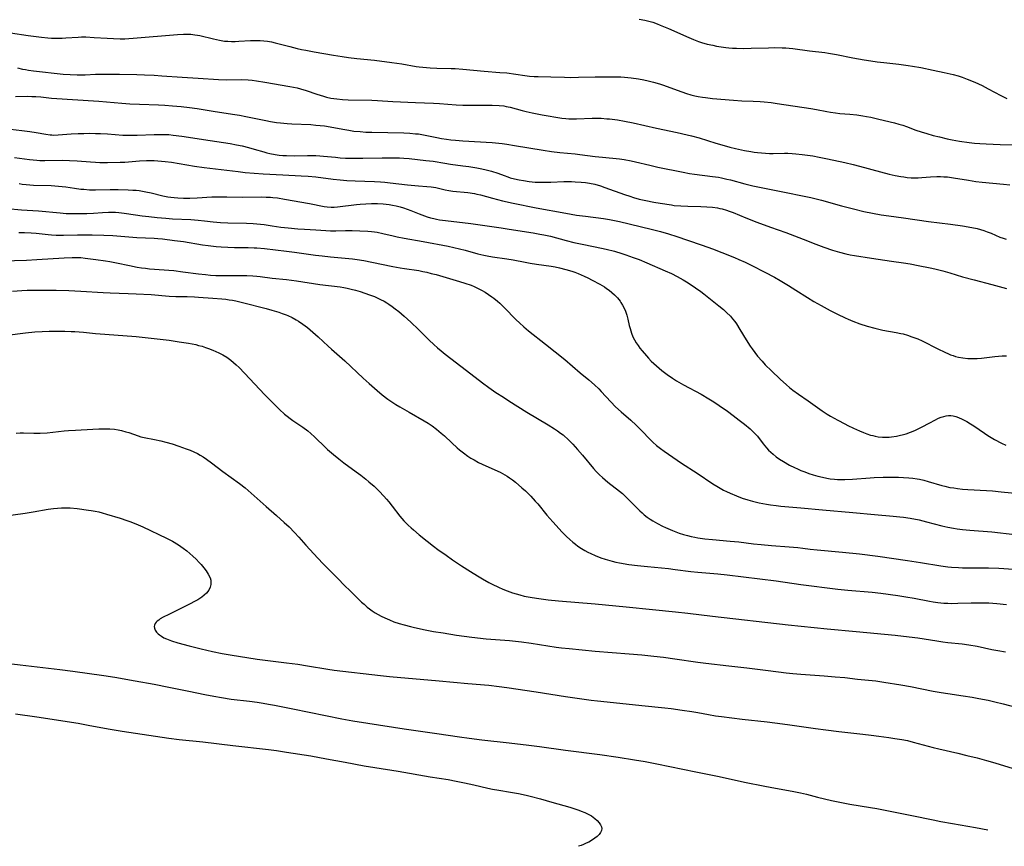
# Model space of a CAD drawing. Units: inches. Extents: x 2112363 to 2117822, y 234332 to 239682.
# Drawn here: x 2112909 to 2113110, y 234344 to 234512 of the extents above; entities that cross this region are included whole.
import ezdxf

# ---------------------------------------------------------------- set-up
doc = ezdxf.new("R2010")
doc.units = ezdxf.units.IN
doc.header["$MEASUREMENT"] = 0
doc.layers.add('c_03_T13S_R20E', color=125, linetype='Continuous')

msp = doc.modelspace()

# ---------------------------------------------------------------- linework, layer by layer
at = {"layer": 'c_03_T13S_R20E'}
for points, elevation in [([(2112908.12, 234496.72), (2112910.57, 234496.74), (2112911.41, 234496.72), (2112912.25, 234496.68), (2112913.26, 234496.6), (2112915.44, 234496.38), (2112925.11, 234495.75), (2112926.69, 234495.63), (2112929.82, 234495.35), (2112931.4, 234495.23), (2112933.42, 234495.13), (2112937.26, 234494.98), (2112938.6, 234494.91), (2112940.11, 234494.81), (2112941.92, 234494.64), (2112943.59, 234494.45), (2112945.18, 234494.24), (2112948.44, 234493.71), (2112952.39, 234493.11), (2112953.83, 234492.87), (2112955.11, 234492.63), (2112959.19, 234491.8), (2112960.15, 234491.61), (2112961.39, 234491.42), (2112962.16, 234491.32), (2112963.56, 234491.19), (2112964.48, 234491.13), (2112968.38, 234490.95), (2112969.39, 234490.87), (2112970.31, 234490.78), (2112971.14, 234490.68), (2112972.36, 234490.49), (2112974.9, 234490.01), (2112976.12, 234489.8), (2112977.14, 234489.65), (2112978.43, 234489.52), (2112979.59, 234489.44), (2112980.82, 234489.4), (2112987.4, 234489.26), (2112988.59, 234489.2), (2112989.78, 234489.1), (2112990.36, 234489.04), (2112991.37, 234488.89), (2112994.13, 234488.33), (2112995.09, 234488.15), (2112996.06, 234487.99), (2112996.94, 234487.88), (2112997.91, 234487.77), (2112999.42, 234487.65), (2113005.4, 234487.28), (2113007.47, 234487.07), (2113008.4, 234486.94), (2113009.97, 234486.7), (2113015.84, 234485.71), (2113017.5, 234485.45), (2113019.22, 234485.25), (2113022.34, 234484.97), (2113023.29, 234484.87), (2113026.44, 234484.45), (2113027.9, 234484.29), (2113031.39, 234483.95), (2113032.37, 234483.82), (2113033.81, 234483.56), (2113034.67, 234483.37), (2113037.6, 234482.65), (2113039.25, 234482.28), (2113044.43, 234481.23), (2113045.72, 234481), (2113046.74, 234480.84), (2113050.38, 234480.39), (2113051.6, 234480.2), (2113052.24, 234480.08), (2113053.34, 234479.84), (2113054.05, 234479.67), (2113056.97, 234478.86), (2113058.62, 234478.48), (2113063.07, 234477.6), (2113065.44, 234477.09), (2113068.75, 234476.44), (2113070.43, 234476.07), (2113072.67, 234475.51), (2113076.74, 234474.38), (2113079.17, 234473.75), (2113081.29, 234473.23), (2113083.02, 234472.86), (2113084.84, 234472.54), (2113086.42, 234472.31), (2113089.4, 234471.9), (2113094.52, 234471.17), (2113098.98, 234470.64), (2113101.46, 234470.28), (2113103.35, 234469.96), (2113104.41, 234469.73), (2113105.11, 234469.53), (2113105.81, 234469.31), (2113106.49, 234469.06), (2113107.25, 234468.76), (2113109.08, 234467.98), (2113109.75, 234467.74), (2113110.32, 234467.58)], 860), ([(2112907.06, 234490), (2112909.39, 234489.77), (2112910.99, 234489.58), (2112912.28, 234489.38), (2112914.28, 234488.99), (2112915.17, 234488.86), (2112915.48, 234488.84), (2112915.92, 234488.82), (2112916.82, 234488.84), (2112919.48, 234489.05), (2112920.89, 234489.13), (2112922.01, 234489.17), (2112923.25, 234489.18), (2112924.4, 234489.16), (2112925.42, 234489.12), (2112926.88, 234489.04), (2112930.03, 234488.81), (2112930.78, 234488.78), (2112931.49, 234488.77), (2112932.92, 234488.78), (2112936.39, 234488.91), (2112937.84, 234488.95), (2112938.89, 234488.93), (2112939.38, 234488.91), (2112940.3, 234488.83), (2112942.08, 234488.58), (2112947.86, 234487.69), (2112950.56, 234487.29), (2112951.94, 234487.07), (2112953.21, 234486.84), (2112954.36, 234486.6), (2112955.66, 234486.28), (2112956.8, 234485.97), (2112958.77, 234485.37), (2112959.4, 234485.2), (2112960.03, 234485.05), (2112961.1, 234484.85), (2112961.9, 234484.74), (2112962.7, 234484.66), (2112963.42, 234484.62), (2112964.98, 234484.6), (2112967.68, 234484.67), (2112968.5, 234484.67), (2112969.39, 234484.66), (2112970.23, 234484.61), (2112970.99, 234484.54), (2112973.41, 234484.29), (2112974.36, 234484.2), (2112975.43, 234484.13), (2112976.64, 234484.09), (2112978.97, 234484.08), (2112982.93, 234484.16), (2112984.41, 234484.17), (2112986.5, 234484.14), (2112987.4, 234484.09), (2112988.49, 234484.01), (2112991.85, 234483.66), (2112993.37, 234483.46), (2112995.74, 234483.06), (2112996.91, 234482.87), (2112999.42, 234482.56), (2113000.64, 234482.38), (2113002.26, 234482.12), (2113003.3, 234481.93), (2113004.18, 234481.74), (2113005.26, 234481.46), (2113006.54, 234481.03), (2113007.86, 234480.53), (2113008.62, 234480.26), (2113009.07, 234480.12), (2113009.99, 234479.9), (2113010.92, 234479.71), (2113011.81, 234479.55), (2113012.96, 234479.36), (2113014.19, 234479.23), (2113014.74, 234479.2), (2113015.62, 234479.18), (2113016.49, 234479.19), (2113017.37, 234479.22), (2113020.06, 234479.33), (2113021.58, 234479.33), (2113022.38, 234479.3), (2113023.55, 234479.23), (2113024.43, 234479.14), (2113025.29, 234479.01), (2113026.38, 234478.79), (2113027.51, 234478.45), (2113028.41, 234478.14), (2113032.45, 234476.68), (2113033.54, 234476.32), (2113034.28, 234476.09), (2113035.45, 234475.76), (2113036.81, 234475.44), (2113038.42, 234475.12), (2113039.7, 234474.89), (2113041.99, 234474.55), (2113042.58, 234474.47), (2113043.93, 234474.34), (2113045.34, 234474.27), (2113048.02, 234474.24), (2113049.2, 234474.19), (2113050.37, 234474.09), (2113051.38, 234473.94), (2113051.88, 234473.84), (2113052.38, 234473.73), (2113053.25, 234473.49), (2113053.78, 234473.31), (2113054.61, 234472.99), (2113057.18, 234471.89), (2113059.43, 234471.02), (2113062.21, 234470.01), (2113065.39, 234468.91), (2113067.16, 234468.27), (2113068.91, 234467.59), (2113071.46, 234466.55), (2113073.13, 234465.92), (2113074.91, 234465.32), (2113076.3, 234464.9), (2113077.6, 234464.57), (2113078.49, 234464.38), (2113079.39, 234464.22), (2113082.87, 234463.66), (2113086.94, 234463.1), (2113089.41, 234462.72), (2113090.77, 234462.49), (2113092.4, 234462.19), (2113094.81, 234461.7), (2113095.78, 234461.47), (2113097.41, 234461.06), (2113098.82, 234460.67), (2113101.43, 234459.9), (2113103.8, 234459.25), (2113107.42, 234458.27), (2113110.42, 234457.5)], 862)]:
    msp.add_lwpolyline(points, dxfattribs=dict(at, elevation=elevation))
for points in [[(2113035.39, 234512.5, 854), (2113036.54, 234512.28, 854), (2113037.36, 234512.08, 854), (2113038.18, 234511.86, 854), (2113039.11, 234511.54, 854), (2113039.73, 234511.3, 854), (2113041.39, 234510.6, 854), (2113045.59, 234508.73, 854), (2113046.49, 234508.34, 854), (2113047.51, 234507.96, 854), (2113048.11, 234507.76, 854), (2113049.3, 234507.42, 854), (2113050.43, 234507.16, 854), (2113051.21, 234507, 854), (2113052.15, 234506.84, 854), (2113053.09, 234506.71, 854), (2113053.7, 234506.64, 854), (2113054.49, 234506.59, 854), (2113055.29, 234506.55, 854), (2113056.76, 234506.53, 854), (2113058.28, 234506.54, 854), (2113061.83, 234506.66, 854), (2113063.03, 234506.68, 854), (2113064.64, 234506.66, 854), (2113065.38, 234506.63, 854), (2113066.06, 234506.57, 854), (2113066.8, 234506.48, 854), (2113070.21, 234506.03, 854), (2113073.29, 234505.68, 854), (2113074.04, 234505.58, 854), (2113075.67, 234505.3, 854), (2113079.03, 234504.62, 854), (2113081.37, 234504.2, 854), (2113082.68, 234503.99, 854), (2113083.99, 234503.81, 854), (2113085.39, 234503.64, 854), (2113088.4, 234503.31, 854), (2113090.34, 234503.05, 854), (2113091.19, 234502.92, 854), (2113092.9, 234502.62, 854), (2113095.43, 234502.11, 854), (2113097.7, 234501.62, 854), (2113099.51, 234501.18, 854), (2113100.56, 234500.89, 854), (2113101.35, 234500.64, 854), (2113102.41, 234500.26, 854), (2113103.97, 234499.63, 854), (2113105.42, 234498.95, 854), (2113106.7, 234498.29, 854), (2113109.24, 234496.93, 854), (2113110.5, 234496.32, 854)], [(2112907.08, 234509.73, 856), (2112910.69, 234509.18, 856), (2112913.37, 234508.81, 856), (2112914.71, 234508.68, 856), (2112915.42, 234508.63, 856), (2112916.2, 234508.61, 856), (2112917.64, 234508.62, 856), (2112918.38, 234508.66, 856), (2112920.9, 234508.84, 856), (2112921.58, 234508.86, 856), (2112922.47, 234508.86, 856), (2112924.14, 234508.78, 856), (2112926.82, 234508.6, 856), (2112928.12, 234508.53, 856), (2112929.48, 234508.49, 856), (2112930.4, 234508.51, 856), (2112931.23, 234508.54, 856), (2112932.11, 234508.61, 856), (2112941.19, 234509.37, 856), (2112942.39, 234509.43, 856), (2112943.04, 234509.44, 856), (2112943.88, 234509.4, 856), (2112944.7, 234509.32, 856), (2112945.26, 234509.23, 856), (2112945.71, 234509.14, 856), (2112948.48, 234508.45, 856), (2112949.77, 234508.18, 856), (2112950.76, 234508.03, 856), (2112951.45, 234507.97, 856), (2112952.19, 234507.94, 856), (2112952.93, 234507.94, 856), (2112953.67, 234507.97, 856), (2112956.04, 234508.12, 856), (2112956.64, 234508.14, 856), (2112957.4, 234508.15, 856), (2112958.06, 234508.13, 856), (2112958.79, 234508.07, 856), (2112959.51, 234507.99, 856), (2112960.33, 234507.85, 856), (2112961.08, 234507.69, 856), (2112964.09, 234506.9, 856), (2112965.62, 234506.52, 856), (2112966.46, 234506.33, 856), (2112967.34, 234506.15, 856), (2112969.09, 234505.82, 856), (2112972.98, 234505.14, 856), (2112974.79, 234504.85, 856), (2112976.1, 234504.67, 856), (2112977.75, 234504.48, 856), (2112981.4, 234504.11, 856), (2112984.93, 234503.66, 856), (2112986.99, 234503.36, 856), (2112989.9, 234502.84, 856), (2112990.47, 234502.76, 856), (2112991.23, 234502.67, 856), (2112992.72, 234502.56, 856), (2112994.13, 234502.51, 856), (2112997.03, 234502.43, 856), (2112997.87, 234502.39, 856), (2112999.4, 234502.29, 856), (2113003.8, 234501.86, 856), (2113006.97, 234501.62, 856), (2113008.37, 234501.5, 856), (2113012.05, 234500.97, 856), (2113013.03, 234500.87, 856), (2113014.01, 234500.8, 856), (2113014.79, 234500.77, 856), (2113017.41, 234500.74, 856), (2113020.2, 234500.62, 856), (2113021.46, 234500.6, 856), (2113023.05, 234500.62, 856), (2113026.42, 234500.72, 856), (2113030.78, 234500.72, 856), (2113031.69, 234500.7, 856), (2113032.4, 234500.67, 856), (2113033.07, 234500.61, 856), (2113033.81, 234500.53, 856), (2113035.27, 234500.31, 856), (2113036.36, 234500.11, 856), (2113037.24, 234499.93, 856), (2113038.34, 234499.66, 856), (2113039.58, 234499.3, 856), (2113040.37, 234499.03, 856), (2113043.2, 234497.98, 856), (2113045.1, 234497.32, 856), (2113045.95, 234497.06, 856), (2113046.81, 234496.84, 856), (2113047.48, 234496.69, 856), (2113048.33, 234496.55, 856), (2113048.99, 234496.47, 856), (2113050.42, 234496.32, 856), (2113054.65, 234495.95, 856), (2113056.41, 234495.83, 856), (2113058.71, 234495.73, 856), (2113060.12, 234495.66, 856), (2113060.96, 234495.59, 856), (2113062.39, 234495.44, 856), (2113063.59, 234495.27, 856), (2113070.43, 234494.22, 856), (2113071.6, 234494.02, 856), (2113073.71, 234493.62, 856), (2113074.47, 234493.49, 856), (2113075.48, 234493.36, 856), (2113076.39, 234493.26, 856), (2113078.43, 234493.09, 856), (2113079.87, 234492.94, 856), (2113081.1, 234492.76, 856), (2113081.82, 234492.63, 856), (2113082.68, 234492.45, 856), (2113084.35, 234492.08, 856), (2113087.54, 234491.29, 856), (2113088.41, 234491.06, 856), (2113089.27, 234490.81, 856), (2113089.99, 234490.56, 856), (2113091.91, 234489.85, 856), (2113093.01, 234489.47, 856), (2113094.17, 234489.11, 856), (2113095.45, 234488.74, 856), (2113096.71, 234488.43, 856), (2113098.29, 234488.08, 856), (2113099.34, 234487.88, 856), (2113100.84, 234487.61, 856), (2113102.81, 234487.33, 856), (2113103.91, 234487.2, 856), (2113105, 234487.11, 856), (2113106.27, 234487.03, 856), (2113109.11, 234486.9, 856), (2113112.25, 234486.81, 856)], [(2112908.51, 234502.53, 858), (2112909.51, 234502.3, 858), (2112910.11, 234502.18, 858), (2112910.72, 234502.08, 858), (2112911.79, 234501.94, 858), (2112917.85, 234501.27, 858), (2112919.26, 234501.17, 858), (2112920.66, 234501.12, 858), (2112921.4, 234501.12, 858), (2112922.29, 234501.15, 858), (2112924.42, 234501.25, 858), (2112926.2, 234501.29, 858), (2112929.29, 234501.27, 858), (2112932.89, 234501.19, 858), (2112934.43, 234501.14, 858), (2112936.41, 234501.04, 858), (2112937.99, 234500.94, 858), (2112942.12, 234500.62, 858), (2112945.41, 234500.46, 858), (2112949.5, 234500.19, 858), (2112951.11, 234500.13, 858), (2112954.21, 234500.14, 858), (2112955.56, 234500.08, 858), (2112956.41, 234500.01, 858), (2112957.3, 234499.91, 858), (2112959.01, 234499.65, 858), (2112964.11, 234498.74, 858), (2112965.62, 234498.44, 858), (2112966.29, 234498.28, 858), (2112967.42, 234497.95, 858), (2112969.63, 234497.17, 858), (2112970.95, 234496.76, 858), (2112971.61, 234496.58, 858), (2112972.5, 234496.38, 858), (2112973.09, 234496.28, 858), (2112973.68, 234496.2, 858), (2112974.84, 234496.09, 858), (2112976.03, 234496.03, 858), (2112980.85, 234495.93, 858), (2112982.02, 234495.87, 858), (2112985.13, 234495.67, 858), (2112989.75, 234495.48, 858), (2112993.41, 234495.36, 858), (2112994.63, 234495.28, 858), (2112998.05, 234495.01, 858), (2112999.43, 234494.94, 858), (2113000.88, 234494.9, 858), (2113005.38, 234494.93, 858), (2113006.8, 234494.87, 858), (2113007.78, 234494.77, 858), (2113008.28, 234494.69, 858), (2113009.07, 234494.52, 858), (2113011.54, 234493.82, 858), (2113012.33, 234493.62, 858), (2113013.57, 234493.35, 858), (2113015.63, 234492.96, 858), (2113019.63, 234492.29, 858), (2113020.47, 234492.19, 858), (2113021.06, 234492.15, 858), (2113021.85, 234492.13, 858), (2113022.64, 234492.14, 858), (2113025.79, 234492.26, 858), (2113026.42, 234492.27, 858), (2113027.64, 234492.24, 858), (2113028.79, 234492.17, 858), (2113029.39, 234492.12, 858), (2113031, 234491.92, 858), (2113032.39, 234491.69, 858), (2113034.21, 234491.32, 858), (2113038.98, 234490.25, 858), (2113043.2, 234489.35, 858), (2113045.22, 234488.9, 858), (2113046.08, 234488.68, 858), (2113047.65, 234488.25, 858), (2113051.07, 234487.16, 858), (2113052.75, 234486.68, 858), (2113053.95, 234486.36, 858), (2113055.07, 234486.09, 858), (2113056.91, 234485.69, 858), (2113058.22, 234485.44, 858), (2113058.87, 234485.34, 858), (2113059.56, 234485.25, 858), (2113060.38, 234485.17, 858), (2113061.2, 234485.11, 858), (2113062.02, 234485.08, 858), (2113062.75, 234485.08, 858), (2113065.09, 234485.14, 858), (2113065.8, 234485.13, 858), (2113066.62, 234485.09, 858), (2113067.43, 234485.02, 858), (2113068.67, 234484.88, 858), (2113070.87, 234484.56, 858), (2113072.19, 234484.33, 858), (2113073.88, 234484, 858), (2113077.4, 234483.24, 858), (2113079.1, 234482.83, 858), (2113080.39, 234482.5, 858), (2113084.7, 234481.29, 858), (2113086.44, 234480.84, 858), (2113087.69, 234480.56, 858), (2113088.85, 234480.35, 858), (2113089.42, 234480.26, 858), (2113090.13, 234480.18, 858), (2113090.96, 234480.11, 858), (2113091.79, 234480.09, 858), (2113092.38, 234480.09, 858), (2113093.13, 234480.13, 858), (2113094.88, 234480.27, 858), (2113096.17, 234480.34, 858), (2113096.93, 234480.35, 858), (2113097.65, 234480.32, 858), (2113098.37, 234480.27, 858), (2113099.6, 234480.12, 858), (2113102.62, 234479.58, 858), (2113104.18, 234479.35, 858), (2113105.44, 234479.21, 858), (2113109.82, 234478.76, 858), (2113111.07, 234478.67, 858)], [(2112907.89, 234484.22, 864), (2112910.93, 234483.83, 864), (2112911.68, 234483.75, 864), (2112912.43, 234483.69, 864), (2112913.08, 234483.66, 864), (2112914.08, 234483.65, 864), (2112917.74, 234483.69, 864), (2112919.09, 234483.66, 864), (2112920.71, 234483.56, 864), (2112923.37, 234483.33, 864), (2112924.42, 234483.27, 864), (2112925.34, 234483.24, 864), (2112926.89, 234483.24, 864), (2112929.49, 234483.27, 864), (2112930.39, 234483.31, 864), (2112933.43, 234483.54, 864), (2112934.82, 234483.61, 864), (2112935.72, 234483.62, 864), (2112936.41, 234483.61, 864), (2112937.14, 234483.58, 864), (2112938.66, 234483.45, 864), (2112939.94, 234483.28, 864), (2112941.52, 234483.03, 864), (2112944.6, 234482.5, 864), (2112946.61, 234482.2, 864), (2112953.57, 234481.35, 864), (2112954.96, 234481.19, 864), (2112956.84, 234481.02, 864), (2112958.68, 234480.9, 864), (2112962.67, 234480.67, 864), (2112966.4, 234480.51, 864), (2112967.81, 234480.41, 864), (2112969.39, 234480.26, 864), (2112972.92, 234479.81, 864), (2112974.35, 234479.66, 864), (2112975.71, 234479.55, 864), (2112977.41, 234479.45, 864), (2112981.41, 234479.32, 864), (2112982.6, 234479.25, 864), (2112983.48, 234479.18, 864), (2112984.58, 234479.07, 864), (2112988.09, 234478.67, 864), (2112990.38, 234478.47, 864), (2112992.06, 234478.35, 864), (2112992.93, 234478.26, 864), (2112993.93, 234478.08, 864), (2112995.78, 234477.66, 864), (2112996.55, 234477.51, 864), (2112997.38, 234477.39, 864), (2113000.46, 234477.08, 864), (2113001.77, 234476.88, 864), (2113002.3, 234476.78, 864), (2113003.05, 234476.59, 864), (2113005.49, 234475.9, 864), (2113007.53, 234475.38, 864), (2113009.69, 234474.92, 864), (2113014.41, 234473.97, 864), (2113020.42, 234472.86, 864), (2113022.64, 234472.48, 864), (2113024.44, 234472.23, 864), (2113028.12, 234471.78, 864), (2113029.37, 234471.58, 864), (2113030.04, 234471.46, 864), (2113031.39, 234471.16, 864), (2113037.9, 234469.62, 864), (2113039.76, 234469.13, 864), (2113041.4, 234468.64, 864), (2113043.12, 234468.09, 864), (2113045.31, 234467.37, 864), (2113048.31, 234466.32, 864), (2113050.41, 234465.57, 864), (2113052.28, 234464.85, 864), (2113054.86, 234463.81, 864), (2113055.74, 234463.44, 864), (2113057.07, 234462.83, 864), (2113058.41, 234462.18, 864), (2113061.09, 234460.84, 864), (2113063.04, 234459.8, 864), (2113064.21, 234459.12, 864), (2113065.88, 234458.12, 864), (2113067.43, 234457.16, 864), (2113069.79, 234455.64, 864), (2113071.08, 234454.86, 864), (2113072.57, 234454.01, 864), (2113074.4, 234453, 864), (2113075.92, 234452.21, 864), (2113077.48, 234451.46, 864), (2113078.11, 234451.19, 864), (2113079.04, 234450.81, 864), (2113080.45, 234450.29, 864), (2113081.96, 234449.8, 864), (2113083.56, 234449.35, 864), (2113085.16, 234448.99, 864), (2113087.91, 234448.49, 864), (2113088.85, 234448.31, 864), (2113089.31, 234448.2, 864), (2113090.19, 234447.95, 864), (2113091.1, 234447.64, 864), (2113092.3, 234447.17, 864), (2113093.16, 234446.77, 864), (2113096.38, 234445.15, 864), (2113097.81, 234444.45, 864), (2113098.55, 234444.12, 864), (2113098.98, 234443.95, 864), (2113099.49, 234443.77, 864), (2113100, 234443.62, 864), (2113100.64, 234443.46, 864), (2113101.48, 234443.31, 864), (2113102.51, 234443.21, 864), (2113103.31, 234443.17, 864), (2113104.39, 234443.19, 864), (2113105.34, 234443.26, 864), (2113108.06, 234443.59, 864), (2113108.8, 234443.66, 864), (2113109.55, 234443.7, 864), (2113110.41, 234443.7, 864)], [(2112908.83, 234478.9, 866), (2112909.48, 234478.79, 866), (2112910.3, 234478.7, 866), (2112911.74, 234478.61, 866), (2112915.4, 234478.51, 866), (2112916.86, 234478.41, 866), (2112918.37, 234478.24, 866), (2112920.12, 234477.98, 866), (2112921.45, 234477.8, 866), (2112922.07, 234477.74, 866), (2112923.17, 234477.66, 866), (2112924.41, 234477.64, 866), (2112927.43, 234477.72, 866), (2112929.08, 234477.73, 866), (2112931.1, 234477.66, 866), (2112932.02, 234477.6, 866), (2112932.69, 234477.54, 866), (2112933.36, 234477.47, 866), (2112934.03, 234477.36, 866), (2112934.7, 234477.24, 866), (2112935.79, 234477, 866), (2112938.16, 234476.43, 866), (2112939.21, 234476.22, 866), (2112939.8, 234476.13, 866), (2112940.51, 234476.04, 866), (2112941.23, 234475.97, 866), (2112942.42, 234475.92, 866), (2112943.66, 234475.93, 866), (2112945.21, 234476, 866), (2112948.15, 234476.19, 866), (2112949.52, 234476.24, 866), (2112951.22, 234476.24, 866), (2112954.42, 234476.16, 866), (2112958.36, 234476.19, 866), (2112959.25, 234476.17, 866), (2112960.13, 234476.13, 866), (2112960.64, 234476.08, 866), (2112961.61, 234475.97, 866), (2112963.03, 234475.75, 866), (2112968.14, 234474.83, 866), (2112971.1, 234474.24, 866), (2112971.75, 234474.14, 866), (2112972.51, 234474.08, 866), (2112973.18, 234474.09, 866), (2112973.84, 234474.14, 866), (2112977.72, 234474.62, 866), (2112978.44, 234474.7, 866), (2112979.62, 234474.79, 866), (2112980.79, 234474.83, 866), (2112981.41, 234474.83, 866), (2112982.01, 234474.82, 866), (2112983.14, 234474.76, 866), (2112984.36, 234474.62, 866), (2112985.08, 234474.51, 866), (2112985.8, 234474.36, 866), (2112986.59, 234474.17, 866), (2112987.28, 234473.96, 866), (2112988.06, 234473.7, 866), (2112988.8, 234473.42, 866), (2112990.48, 234472.74, 866), (2112991.61, 234472.32, 866), (2112992.13, 234472.14, 866), (2112992.81, 234471.94, 866), (2112993.5, 234471.77, 866), (2112994.06, 234471.65, 866), (2112994.63, 234471.54, 866), (2112995.86, 234471.36, 866), (2113001.08, 234470.73, 866), (2113007.21, 234469.88, 866), (2113008.89, 234469.63, 866), (2113013.77, 234468.84, 866), (2113015.12, 234468.61, 866), (2113015.92, 234468.45, 866), (2113017.34, 234468.14, 866), (2113020.48, 234467.27, 866), (2113022.1, 234466.87, 866), (2113023.44, 234466.59, 866), (2113026.41, 234466, 866), (2113028.68, 234465.51, 866), (2113030.35, 234465.08, 866), (2113031.9, 234464.62, 866), (2113032.67, 234464.38, 866), (2113034.21, 234463.84, 866), (2113035.4, 234463.38, 866), (2113036.95, 234462.74, 866), (2113040.74, 234461.11, 866), (2113041.99, 234460.52, 866), (2113043.19, 234459.91, 866), (2113044.39, 234459.24, 866), (2113045.09, 234458.83, 866), (2113046.23, 234458.11, 866), (2113046.92, 234457.65, 866), (2113048, 234456.87, 866), (2113048.63, 234456.39, 866), (2113051.71, 234453.93, 866), (2113052.61, 234453.18, 866), (2113053.24, 234452.61, 866), (2113054.03, 234451.82, 866), (2113054.49, 234451.3, 866), (2113054.92, 234450.74, 866), (2113055.26, 234450.26, 866), (2113056, 234449.11, 866), (2113057.26, 234447.02, 866), (2113058.07, 234445.73, 866), (2113058.46, 234445.16, 866), (2113059.01, 234444.42, 866), (2113059.58, 234443.69, 866), (2113060.51, 234442.61, 866), (2113061.17, 234441.91, 866), (2113062.41, 234440.64, 866), (2113064.19, 234438.95, 866), (2113065.49, 234437.8, 866), (2113066.14, 234437.27, 866), (2113066.82, 234436.74, 866), (2113067.94, 234435.92, 866), (2113069.89, 234434.52, 866), (2113072.78, 234432.5, 866), (2113073.79, 234431.84, 866), (2113074.48, 234431.42, 866), (2113075.97, 234430.57, 866), (2113077.43, 234429.81, 866), (2113078.02, 234429.52, 866), (2113079.18, 234428.97, 866), (2113080.39, 234428.43, 866), (2113081.19, 234428.1, 866), (2113081.92, 234427.82, 866), (2113082.66, 234427.56, 866), (2113083.12, 234427.43, 866), (2113083.59, 234427.31, 866), (2113084.2, 234427.2, 866), (2113085.11, 234427.12, 866), (2113085.77, 234427.11, 866), (2113086.43, 234427.14, 866), (2113086.93, 234427.19, 866), (2113087.95, 234427.34, 866), (2113088.47, 234427.44, 866), (2113089.36, 234427.65, 866), (2113089.93, 234427.82, 866), (2113090.81, 234428.12, 866), (2113091.67, 234428.46, 866), (2113092.26, 234428.73, 866), (2113093.05, 234429.13, 866), (2113094.75, 234430.07, 866), (2113095.78, 234430.62, 866), (2113096.54, 234430.97, 866), (2113097.08, 234431.19, 866), (2113097.62, 234431.36, 866), (2113098.08, 234431.47, 866), (2113098.54, 234431.53, 866), (2113099.03, 234431.53, 866), (2113099.51, 234431.47, 866), (2113100.07, 234431.33, 866), (2113100.63, 234431.14, 866), (2113101.36, 234430.82, 866), (2113102.32, 234430.3, 866), (2113103.08, 234429.84, 866), (2113103.73, 234429.42, 866), (2113105.91, 234427.92, 866), (2113106.59, 234427.48, 866), (2113107.99, 234426.65, 866), (2113109.4, 234425.89, 866), (2113110.29, 234425.47, 866)], [(2112906.39, 234473.82, 868), (2112909.34, 234473.52, 868), (2112912.78, 234473.32, 868), (2112917.19, 234472.91, 868), (2112918.42, 234472.83, 868), (2112919.84, 234472.78, 868), (2112921.4, 234472.77, 868), (2112922.65, 234472.81, 868), (2112924, 234472.9, 868), (2112925.82, 234473.04, 868), (2112927.09, 234473.1, 868), (2112927.77, 234473.1, 868), (2112928.48, 234473.07, 868), (2112929.19, 234473.02, 868), (2112930.3, 234472.88, 868), (2112932.62, 234472.51, 868), (2112933.96, 234472.32, 868), (2112935.32, 234472.16, 868), (2112937.04, 234472, 868), (2112938.76, 234471.85, 868), (2112940.15, 234471.74, 868), (2112943.91, 234471.55, 868), (2112945.38, 234471.45, 868), (2112946.68, 234471.31, 868), (2112948.44, 234471.1, 868), (2112949.97, 234470.97, 868), (2112951.42, 234470.9, 868), (2112955.23, 234470.84, 868), (2112956.58, 234470.78, 868), (2112957.38, 234470.71, 868), (2112958.12, 234470.63, 868), (2112958.87, 234470.53, 868), (2112960.49, 234470.27, 868), (2112962.24, 234470.03, 868), (2112963.77, 234469.85, 868), (2112965.75, 234469.67, 868), (2112967.07, 234469.59, 868), (2112969.38, 234469.48, 868), (2112971.44, 234469.34, 868), (2112972.43, 234469.29, 868), (2112973.52, 234469.28, 868), (2112975.43, 234469.32, 868), (2112976.82, 234469.31, 868), (2112978.39, 234469.28, 868), (2112980.05, 234469.2, 868), (2112980.8, 234469.14, 868), (2112981.35, 234469.07, 868), (2112981.91, 234468.98, 868), (2112983.08, 234468.73, 868), (2112985.22, 234468.22, 868), (2112986.01, 234468.05, 868), (2112987.45, 234467.77, 868), (2112991.33, 234467.1, 868), (2112996.39, 234466.11, 868), (2112997.58, 234465.86, 868), (2112998.74, 234465.59, 868), (2112999.89, 234465.28, 868), (2113002.49, 234464.54, 868), (2113003.67, 234464.27, 868), (2113004.37, 234464.13, 868), (2113005.44, 234463.95, 868), (2113008.38, 234463.55, 868), (2113009.66, 234463.32, 868), (2113012.15, 234462.83, 868), (2113013.15, 234462.65, 868), (2113014.46, 234462.44, 868), (2113017.43, 234462.03, 868), (2113018.27, 234461.88, 868), (2113019.16, 234461.7, 868), (2113020.43, 234461.39, 868), (2113021.67, 234461.02, 868), (2113022.3, 234460.8, 868), (2113022.93, 234460.56, 868), (2113024.17, 234460.03, 868), (2113024.93, 234459.67, 868), (2113025.85, 234459.2, 868), (2113027.38, 234458.37, 868), (2113028.32, 234457.8, 868), (2113028.77, 234457.49, 868), (2113029.28, 234457.12, 868), (2113029.84, 234456.66, 868), (2113030.37, 234456.18, 868), (2113030.98, 234455.55, 868), (2113031.52, 234454.89, 868), (2113031.69, 234454.64, 868), (2113032.03, 234454.1, 868), (2113032.36, 234453.47, 868), (2113032.64, 234452.82, 868), (2113032.9, 234452.07, 868), (2113033.12, 234451.21, 868), (2113033.4, 234449.9, 868), (2113033.55, 234449.29, 868), (2113033.69, 234448.82, 868), (2113033.85, 234448.36, 868), (2113034.15, 234447.61, 868), (2113034.46, 234447, 868), (2113034.8, 234446.4, 868), (2113035.19, 234445.81, 868), (2113035.55, 234445.31, 868), (2113036, 234444.75, 868), (2113036.89, 234443.71, 868), (2113037.33, 234443.23, 868), (2113037.89, 234442.66, 868), (2113038.95, 234441.68, 868), (2113040.06, 234440.74, 868), (2113041.1, 234439.93, 868), (2113042.19, 234439.17, 868), (2113043.04, 234438.63, 868), (2113044.46, 234437.81, 868), (2113048.07, 234435.89, 868), (2113049.66, 234434.97, 868), (2113050.66, 234434.35, 868), (2113051.76, 234433.6, 868), (2113053.42, 234432.42, 868), (2113054.63, 234431.53, 868), (2113055.84, 234430.61, 868), (2113056.93, 234429.76, 868), (2113058.08, 234428.8, 868), (2113058.64, 234428.28, 868), (2113059.04, 234427.88, 868), (2113059.55, 234427.3, 868), (2113060.75, 234425.74, 868), (2113061.44, 234424.92, 868), (2113061.83, 234424.49, 868), (2113062.27, 234424.05, 868), (2113062.74, 234423.63, 868), (2113063.37, 234423.13, 868), (2113064.09, 234422.63, 868), (2113064.85, 234422.15, 868), (2113066.11, 234421.43, 868), (2113067.1, 234420.92, 868), (2113067.75, 234420.62, 868), (2113068.4, 234420.34, 868), (2113069.21, 234420.03, 868), (2113070.08, 234419.72, 868), (2113070.96, 234419.44, 868), (2113071.92, 234419.16, 868), (2113072.82, 234418.92, 868), (2113073.73, 234418.72, 868), (2113074.44, 234418.61, 868), (2113075.31, 234418.52, 868), (2113075.93, 234418.48, 868), (2113076.56, 234418.46, 868), (2113077.39, 234418.47, 868), (2113079, 234418.54, 868), (2113082.56, 234418.83, 868), (2113083.4, 234418.88, 868), (2113085.25, 234418.94, 868), (2113086.65, 234418.94, 868), (2113088.36, 234418.92, 868), (2113089.39, 234418.88, 868), (2113090.44, 234418.82, 868), (2113091.3, 234418.73, 868), (2113092.16, 234418.61, 868), (2113092.63, 234418.52, 868), (2113093.54, 234418.32, 868), (2113094.44, 234418.09, 868), (2113097.22, 234417.27, 868), (2113097.84, 234417.1, 868), (2113098.84, 234416.87, 868), (2113099.63, 234416.74, 868), (2113100.42, 234416.63, 868), (2113101.43, 234416.52, 868), (2113102.51, 234416.44, 868), (2113106.35, 234416.22, 868), (2113107.52, 234416.14, 868), (2113109.3, 234415.98, 868), (2113112.85, 234415.63, 868)], [(2112908.75, 234468.89, 870), (2112909.94, 234468.89, 870), (2112911.32, 234468.86, 870), (2112912.34, 234468.8, 870), (2112914.79, 234468.51, 870), (2112915.47, 234468.44, 870), (2112916.37, 234468.4, 870), (2112917.89, 234468.39, 870), (2112920.76, 234468.45, 870), (2112922.08, 234468.46, 870), (2112923.76, 234468.44, 870), (2112926.09, 234468.4, 870), (2112927.99, 234468.31, 870), (2112932.85, 234467.92, 870), (2112936.4, 234467.78, 870), (2112937.16, 234467.72, 870), (2112938.13, 234467.62, 870), (2112940.56, 234467.32, 870), (2112942.42, 234467.05, 870), (2112946.29, 234466.41, 870), (2112947.44, 234466.25, 870), (2112949.06, 234466.07, 870), (2112950.1, 234465.98, 870), (2112951.42, 234465.9, 870), (2112952.8, 234465.86, 870), (2112955.6, 234465.84, 870), (2112956.81, 234465.8, 870), (2112957.38, 234465.77, 870), (2112958.92, 234465.62, 870), (2112963.41, 234465.1, 870), (2112965.07, 234464.9, 870), (2112969.34, 234464.32, 870), (2112970.71, 234464.15, 870), (2112972.42, 234463.96, 870), (2112976.88, 234463.53, 870), (2112977.83, 234463.41, 870), (2112979.23, 234463.19, 870), (2112980.86, 234462.88, 870), (2112985.14, 234461.97, 870), (2112986.61, 234461.69, 870), (2112987.53, 234461.54, 870), (2112990.4, 234461.13, 870), (2112991.24, 234460.97, 870), (2112992.1, 234460.79, 870), (2112992.95, 234460.58, 870), (2112993.94, 234460.31, 870), (2112998.72, 234458.93, 870), (2112999.85, 234458.58, 870), (2113001.11, 234458.14, 870), (2113001.72, 234457.89, 870), (2113002.28, 234457.64, 870), (2113003.21, 234457.15, 870), (2113003.97, 234456.71, 870), (2113004.66, 234456.27, 870), (2113005.33, 234455.81, 870), (2113005.77, 234455.49, 870), (2113006.51, 234454.9, 870), (2113006.94, 234454.51, 870), (2113007.88, 234453.61, 870), (2113010.31, 234451.09, 870), (2113010.96, 234450.46, 870), (2113011.85, 234449.64, 870), (2113012.83, 234448.83, 870), (2113016.29, 234446.12, 870), (2113020.22, 234442.96, 870), (2113023.4, 234440.27, 870), (2113025.11, 234438.85, 870), (2113026.27, 234437.83, 870), (2113027.18, 234436.97, 870), (2113027.68, 234436.45, 870), (2113029.62, 234434.35, 870), (2113030.61, 234433.34, 870), (2113031.77, 234432.26, 870), (2113033.71, 234430.57, 870), (2113034.77, 234429.6, 870), (2113035.8, 234428.57, 870), (2113037.73, 234426.56, 870), (2113038.21, 234426.11, 870), (2113038.98, 234425.43, 870), (2113039.74, 234424.83, 870), (2113040.52, 234424.25, 870), (2113042.27, 234423.02, 870), (2113044.07, 234421.83, 870), (2113047.29, 234419.77, 870), (2113050.46, 234417.6, 870), (2113051.28, 234417.08, 870), (2113051.95, 234416.68, 870), (2113052.63, 234416.31, 870), (2113053.22, 234416.01, 870), (2113054, 234415.65, 870), (2113055.27, 234415.11, 870), (2113056.44, 234414.69, 870), (2113057.58, 234414.33, 870), (2113058.53, 234414.07, 870), (2113059.91, 234413.73, 870), (2113061.44, 234413.42, 870), (2113062.21, 234413.3, 870), (2113063.4, 234413.15, 870), (2113064.33, 234413.05, 870), (2113068.39, 234412.71, 870), (2113072.84, 234412.28, 870), (2113079.05, 234411.75, 870), (2113083.43, 234411.29, 870), (2113087.29, 234410.98, 870), (2113088.62, 234410.85, 870), (2113089.39, 234410.75, 870), (2113090.74, 234410.55, 870), (2113092.56, 234410.2, 870), (2113094.09, 234409.84, 870), (2113097.19, 234409.03, 870), (2113098.46, 234408.74, 870), (2113099.6, 234408.52, 870), (2113100.34, 234408.41, 870), (2113101.43, 234408.27, 870), (2113102.91, 234408.12, 870), (2113107.4, 234407.75, 870), (2113112.13, 234407.27, 870)], [(2112905.43, 234463.15, 872), (2112910.35, 234463.3, 872), (2112912.41, 234463.41, 872), (2112918.03, 234463.78, 872), (2112919.69, 234463.84, 872), (2112920.66, 234463.83, 872), (2112921.42, 234463.79, 872), (2112922.29, 234463.7, 872), (2112924.46, 234463.38, 872), (2112926.46, 234463.12, 872), (2112927.38, 234462.98, 872), (2112928.74, 234462.73, 872), (2112931.37, 234462.18, 872), (2112932.9, 234461.87, 872), (2112933.78, 234461.72, 872), (2112934.63, 234461.61, 872), (2112935.48, 234461.51, 872), (2112936.49, 234461.42, 872), (2112939.4, 234461.23, 872), (2112940.43, 234461.13, 872), (2112942.24, 234460.92, 872), (2112945.42, 234460.48, 872), (2112946.86, 234460.32, 872), (2112947.9, 234460.23, 872), (2112948.99, 234460.17, 872), (2112950.29, 234460.15, 872), (2112954.4, 234460.15, 872), (2112955.32, 234460.13, 872), (2112956.54, 234460.07, 872), (2112957.37, 234460, 872), (2112958.04, 234459.92, 872), (2112960.46, 234459.59, 872), (2112963.42, 234459.29, 872), (2112965.47, 234459.04, 872), (2112970.24, 234458.32, 872), (2112974.34, 234457.81, 872), (2112975.15, 234457.68, 872), (2112975.82, 234457.55, 872), (2112976.65, 234457.36, 872), (2112977.47, 234457.14, 872), (2112978.43, 234456.85, 872), (2112980.39, 234456.19, 872), (2112981.37, 234455.82, 872), (2112981.92, 234455.59, 872), (2112982.63, 234455.25, 872), (2112983.33, 234454.89, 872), (2112983.88, 234454.56, 872), (2112984.34, 234454.27, 872), (2112984.99, 234453.82, 872), (2112985.62, 234453.36, 872), (2112986.34, 234452.78, 872), (2112987.43, 234451.85, 872), (2112988.82, 234450.6, 872), (2112990.35, 234449.13, 872), (2112992.56, 234446.94, 872), (2112993.51, 234446.04, 872), (2112994.23, 234445.39, 872), (2112994.97, 234444.75, 872), (2112995.83, 234444.05, 872), (2112996.95, 234443.17, 872), (2113001.08, 234440.06, 872), (2113003.46, 234438.22, 872), (2113004.72, 234437.27, 872), (2113006.15, 234436.27, 872), (2113007.69, 234435.26, 872), (2113008.8, 234434.55, 872), (2113012.47, 234432.25, 872), (2113016.81, 234429.65, 872), (2113018.11, 234428.84, 872), (2113018.75, 234428.4, 872), (2113019.37, 234427.96, 872), (2113019.87, 234427.57, 872), (2113020.15, 234427.34, 872), (2113020.8, 234426.76, 872), (2113021.41, 234426.15, 872), (2113021.89, 234425.66, 872), (2113022.84, 234424.59, 872), (2113023.82, 234423.47, 872), (2113026.12, 234420.7, 872), (2113026.67, 234420.09, 872), (2113027.34, 234419.4, 872), (2113027.93, 234418.85, 872), (2113029.02, 234417.92, 872), (2113031.38, 234416.11, 872), (2113031.98, 234415.61, 872), (2113032.49, 234415.13, 872), (2113034.44, 234413.13, 872), (2113035.54, 234412.05, 872), (2113036, 234411.64, 872), (2113036.47, 234411.24, 872), (2113037.05, 234410.8, 872), (2113037.65, 234410.38, 872), (2113038.24, 234410.01, 872), (2113039.19, 234409.46, 872), (2113040.19, 234408.94, 872), (2113040.79, 234408.66, 872), (2113042.25, 234408.03, 872), (2113043.59, 234407.53, 872), (2113044.5, 234407.24, 872), (2113045.26, 234407.03, 872), (2113046.02, 234406.84, 872), (2113046.78, 234406.69, 872), (2113047.41, 234406.58, 872), (2113048.83, 234406.37, 872), (2113050.4, 234406.2, 872), (2113053.97, 234405.91, 872), (2113055.78, 234405.73, 872), (2113058.78, 234405.35, 872), (2113060.32, 234405.17, 872), (2113062.41, 234404.99, 872), (2113066.04, 234404.73, 872), (2113067.79, 234404.58, 872), (2113068.84, 234404.46, 872), (2113070.3, 234404.26, 872), (2113071.77, 234404.08, 872), (2113076.94, 234403.64, 872), (2113080.41, 234403.27, 872), (2113084.15, 234402.79, 872), (2113090.18, 234401.93, 872), (2113092.85, 234401.53, 872), (2113097.01, 234400.84, 872), (2113098.44, 234400.64, 872), (2113099.2, 234400.57, 872), (2113100.61, 234400.48, 872), (2113101.42, 234400.45, 872), (2113102.9, 234400.42, 872), (2113106.74, 234400.4, 872), (2113108.85, 234400.34, 872), (2113111.86, 234400.15, 872)], [(2112907.5, 234456.97, 874), (2112909.41, 234457.08, 874), (2112910.44, 234457.11, 874), (2112914.42, 234457.16, 874), (2112916.38, 234457.14, 874), (2112918.99, 234457.05, 874), (2112921.41, 234456.94, 874), (2112925.98, 234456.66, 874), (2112927.42, 234456.59, 874), (2112931.1, 234456.49, 874), (2112932.75, 234456.42, 874), (2112935.77, 234456.25, 874), (2112939.44, 234455.93, 874), (2112940.8, 234455.88, 874), (2112943.11, 234455.84, 874), (2112944.62, 234455.78, 874), (2112945.42, 234455.73, 874), (2112948.37, 234455.48, 874), (2112950.18, 234455.36, 874), (2112951.04, 234455.28, 874), (2112951.74, 234455.2, 874), (2112952.4, 234455.09, 874), (2112953.05, 234454.96, 874), (2112954.45, 234454.63, 874), (2112959.27, 234453.4, 874), (2112960.42, 234453.09, 874), (2112961.84, 234452.65, 874), (2112962.53, 234452.41, 874), (2112963.34, 234452.09, 874), (2112963.68, 234451.95, 874), (2112964.55, 234451.54, 874), (2112965.4, 234451.09, 874), (2112965.85, 234450.82, 874), (2112966.74, 234450.23, 874), (2112967.73, 234449.5, 874), (2112968.82, 234448.59, 874), (2112969.88, 234447.62, 874), (2112971.91, 234445.71, 874), (2112972.57, 234445.11, 874), (2112975.31, 234442.71, 874), (2112979.08, 234439.18, 874), (2112980.29, 234438.06, 874), (2112981.9, 234436.64, 874), (2112982.96, 234435.75, 874), (2112984.08, 234434.9, 874), (2112984.93, 234434.32, 874), (2112985.74, 234433.8, 874), (2112986.55, 234433.31, 874), (2112988.44, 234432.2, 874), (2112991.54, 234430.44, 874), (2112992.34, 234429.97, 874), (2112993.18, 234429.41, 874), (2112994.06, 234428.75, 874), (2112995, 234427.96, 874), (2112995.64, 234427.38, 874), (2112997.16, 234425.93, 874), (2112998.25, 234424.95, 874), (2112998.75, 234424.53, 874), (2112999.52, 234423.94, 874), (2113000.46, 234423.27, 874), (2113001.08, 234422.86, 874), (2113001.71, 234422.47, 874), (2113002.62, 234421.97, 874), (2113003.34, 234421.63, 874), (2113005.97, 234420.48, 874), (2113007.05, 234419.96, 874), (2113007.54, 234419.7, 874), (2113008.49, 234419.14, 874), (2113008.97, 234418.82, 874), (2113009.59, 234418.37, 874), (2113010.19, 234417.9, 874), (2113011.46, 234416.79, 874), (2113012.18, 234416.13, 874), (2113013.29, 234415.06, 874), (2113014.2, 234414.07, 874), (2113014.71, 234413.48, 874), (2113016.58, 234411.21, 874), (2113017.8, 234409.81, 874), (2113019.69, 234407.72, 874), (2113020.14, 234407.25, 874), (2113020.58, 234406.8, 874), (2113021.23, 234406.21, 874), (2113021.9, 234405.64, 874), (2113022.4, 234405.25, 874), (2113022.92, 234404.88, 874), (2113023.61, 234404.41, 874), (2113024.35, 234403.98, 874), (2113024.95, 234403.65, 874), (2113025.56, 234403.34, 874), (2113026.42, 234402.95, 874), (2113027.62, 234402.47, 874), (2113028.5, 234402.17, 874), (2113029.43, 234401.9, 874), (2113029.91, 234401.78, 874), (2113030.67, 234401.6, 874), (2113031.43, 234401.45, 874), (2113033.3, 234401.13, 874), (2113035.09, 234400.89, 874), (2113037.15, 234400.67, 874), (2113041.38, 234400.29, 874), (2113042.79, 234400.12, 874), (2113045.94, 234399.71, 874), (2113047.42, 234399.54, 874), (2113051.49, 234399.19, 874), (2113053.4, 234399, 874), (2113063.42, 234397.75, 874), (2113068.43, 234397.04, 874), (2113076.01, 234396.07, 874), (2113078.01, 234395.86, 874), (2113082.97, 234395.46, 874), (2113084.73, 234395.27, 874), (2113088.2, 234394.79, 874), (2113089.89, 234394.53, 874), (2113091.54, 234394.23, 874), (2113094.69, 234393.6, 874), (2113095.45, 234393.47, 874), (2113096.42, 234393.34, 874), (2113097.61, 234393.23, 874), (2113098.42, 234393.18, 874), (2113099.24, 234393.16, 874), (2113100.48, 234393.18, 874), (2113103.22, 234393.27, 874), (2113104.41, 234393.29, 874), (2113105.66, 234393.28, 874), (2113106.79, 234393.25, 874), (2113108.45, 234393.14, 874), (2113110.42, 234392.97, 874)], [(2112906.38, 234447.96, 876), (2112910.13, 234448.42, 876), (2112912.01, 234448.61, 876), (2112913.52, 234448.7, 876), (2112914.98, 234448.75, 876), (2112916.62, 234448.78, 876), (2112918.15, 234448.78, 876), (2112919.46, 234448.73, 876), (2112920.21, 234448.69, 876), (2112921.97, 234448.55, 876), (2112924.42, 234448.31, 876), (2112926.33, 234448.15, 876), (2112932.71, 234447.68, 876), (2112935.19, 234447.43, 876), (2112939.43, 234446.92, 876), (2112941.53, 234446.62, 876), (2112943.38, 234446.31, 876), (2112944.89, 234446.02, 876), (2112945.48, 234445.87, 876), (2112946.17, 234445.68, 876), (2112946.85, 234445.46, 876), (2112947.52, 234445.23, 876), (2112948.38, 234444.89, 876), (2112948.99, 234444.63, 876), (2112949.59, 234444.34, 876), (2112950.41, 234443.91, 876), (2112951.22, 234443.43, 876), (2112952.02, 234442.87, 876), (2112952.6, 234442.4, 876), (2112953.16, 234441.91, 876), (2112953.77, 234441.33, 876), (2112954.86, 234440.2, 876), (2112958.98, 234435.75, 876), (2112959.6, 234435.13, 876), (2112961.99, 234432.8, 876), (2112963.03, 234431.84, 876), (2112963.53, 234431.4, 876), (2112964.17, 234430.9, 876), (2112964.72, 234430.51, 876), (2112966.74, 234429.17, 876), (2112967.8, 234428.38, 876), (2112968.39, 234427.89, 876), (2112969.16, 234427.2, 876), (2112971.44, 234424.94, 876), (2112971.82, 234424.58, 876), (2112972.99, 234423.56, 876), (2112974.07, 234422.7, 876), (2112975.13, 234421.9, 876), (2112977.65, 234420.07, 876), (2112978.62, 234419.34, 876), (2112979.63, 234418.53, 876), (2112980.25, 234418.01, 876), (2112981.28, 234417.11, 876), (2112981.83, 234416.58, 876), (2112982.35, 234416.06, 876), (2112983.29, 234415.06, 876), (2112983.8, 234414.48, 876), (2112984.29, 234413.9, 876), (2112984.98, 234413.05, 876), (2112986.58, 234410.97, 876), (2112987.35, 234410.06, 876), (2112987.69, 234409.69, 876), (2112988.25, 234409.13, 876), (2112988.84, 234408.59, 876), (2112989.33, 234408.16, 876), (2112990.48, 234407.2, 876), (2112992.12, 234405.87, 876), (2112993.43, 234404.85, 876), (2112994.32, 234404.19, 876), (2112995.98, 234403.01, 876), (2112997.32, 234402.07, 876), (2112999.14, 234400.86, 876), (2113000.95, 234399.68, 876), (2113002.4, 234398.78, 876), (2113003.41, 234398.18, 876), (2113004.7, 234397.45, 876), (2113005.43, 234397.07, 876), (2113006.69, 234396.46, 876), (2113007.61, 234396.05, 876), (2113008.45, 234395.71, 876), (2113009.57, 234395.32, 876), (2113010.3, 234395.09, 876), (2113011.04, 234394.89, 876), (2113011.97, 234394.67, 876), (2113013.57, 234394.36, 876), (2113014.94, 234394.14, 876), (2113016.81, 234393.91, 876), (2113018.96, 234393.69, 876), (2113026.41, 234393.06, 876), (2113032.78, 234392.48, 876), (2113038.11, 234391.91, 876), (2113042.84, 234391.44, 876), (2113045.37, 234391.17, 876), (2113050.42, 234390.55, 876), (2113065.85, 234388.78, 876), (2113073.82, 234387.95, 876), (2113079.72, 234387.44, 876), (2113087.71, 234386.65, 876), (2113090.57, 234386.33, 876), (2113092.33, 234386.1, 876), (2113096.18, 234385.49, 876), (2113097.42, 234385.32, 876), (2113098.43, 234385.2, 876), (2113101.39, 234384.89, 876), (2113102.7, 234384.71, 876), (2113104.39, 234384.41, 876), (2113107.44, 234383.76, 876), (2113108.61, 234383.54, 876), (2113110.18, 234383.26, 876)], [(2112908.24, 234427.94, 878), (2112909.05, 234428, 878), (2112909.71, 234428.01, 878), (2112911.85, 234427.93, 878), (2112912.46, 234427.92, 878), (2112913.1, 234427.93, 878), (2112914.52, 234428.03, 878), (2112918.01, 234428.42, 878), (2112918.88, 234428.49, 878), (2112920.32, 234428.58, 878), (2112923.87, 234428.77, 878), (2112925.08, 234428.81, 878), (2112926.58, 234428.83, 878), (2112927.37, 234428.8, 878), (2112928.28, 234428.72, 878), (2112929.02, 234428.6, 878), (2112929.75, 234428.45, 878), (2112930.62, 234428.22, 878), (2112931.2, 234428.04, 878), (2112933.1, 234427.37, 878), (2112933.67, 234427.2, 878), (2112934.33, 234427.04, 878), (2112936.48, 234426.66, 878), (2112937.77, 234426.38, 878), (2112938.79, 234426.12, 878), (2112940.06, 234425.74, 878), (2112941.44, 234425.27, 878), (2112942.95, 234424.73, 878), (2112943.74, 234424.43, 878), (2112944.51, 234424.1, 878), (2112945.23, 234423.76, 878), (2112945.82, 234423.43, 878), (2112946.4, 234423.08, 878), (2112947.08, 234422.63, 878), (2112948.12, 234421.88, 878), (2112950.45, 234420.13, 878), (2112953.79, 234417.66, 878), (2112954.99, 234416.74, 878), (2112956.23, 234415.7, 878), (2112959.25, 234412.94, 878), (2112961.39, 234411.12, 878), (2112962.97, 234409.72, 878), (2112963.93, 234408.82, 878), (2112965.08, 234407.65, 878), (2112965.95, 234406.7, 878), (2112967.35, 234405.08, 878), (2112968.15, 234404.19, 878), (2112969.81, 234402.39, 878), (2112970.89, 234401.25, 878), (2112973.69, 234398.48, 878), (2112975.49, 234396.62, 878), (2112976.19, 234395.92, 878), (2112978.76, 234393.44, 878), (2112979.24, 234393, 878), (2112979.9, 234392.42, 878), (2112980.38, 234392.03, 878), (2112980.89, 234391.67, 878), (2112981.53, 234391.25, 878), (2112982.13, 234390.89, 878), (2112982.75, 234390.56, 878), (2112983.5, 234390.19, 878), (2112984.44, 234389.78, 878), (2112985.34, 234389.43, 878), (2112986.45, 234389.05, 878), (2112987.41, 234388.77, 878), (2112988.75, 234388.43, 878), (2112989.53, 234388.25, 878), (2112991.7, 234387.79, 878), (2112993.4, 234387.46, 878), (2112995.37, 234387.12, 878), (2112998.09, 234386.69, 878), (2112999.66, 234386.47, 878), (2113001.22, 234386.27, 878), (2113004.21, 234385.96, 878), (2113008.93, 234385.56, 878), (2113011.4, 234385.3, 878), (2113013.36, 234385.04, 878), (2113018.44, 234384.26, 878), (2113019.56, 234384.11, 878), (2113021.12, 234383.93, 878), (2113026.42, 234383.41, 878), (2113033.38, 234382.88, 878), (2113035.95, 234382.64, 878), (2113038.41, 234382.39, 878), (2113040.41, 234382.15, 878), (2113042.68, 234381.86, 878), (2113047.42, 234381.19, 878), (2113049, 234380.99, 878), (2113053.75, 234380.44, 878), (2113057.37, 234379.99, 878), (2113061.77, 234379.47, 878), (2113065.43, 234379.01, 878), (2113066.78, 234378.88, 878), (2113068.41, 234378.74, 878), (2113073.17, 234378.38, 878), (2113075.45, 234378.19, 878), (2113077.41, 234378, 878), (2113079.99, 234377.72, 878), (2113083.72, 234377.34, 878), (2113085.35, 234377.11, 878), (2113088.82, 234376.55, 878), (2113090.8, 234376.19, 878), (2113095.43, 234375.27, 878), (2113097.08, 234374.96, 878), (2113098.43, 234374.74, 878), (2113101.57, 234374.28, 878), (2113103.43, 234373.98, 878), (2113104.76, 234373.75, 878), (2113106.64, 234373.37, 878), (2113108.01, 234373.07, 878), (2113109.75, 234372.66, 878), (2113112.59, 234371.91, 878)], [(2112905.64, 234410.96, 880), (2112910.07, 234411.59, 880), (2112911.7, 234411.86, 880), (2112914.75, 234412.4, 880), (2112915.88, 234412.56, 880), (2112916.68, 234412.64, 880), (2112917.47, 234412.69, 880), (2112918.27, 234412.7, 880), (2112919.25, 234412.66, 880), (2112920.65, 234412.52, 880), (2112922.97, 234412.24, 880), (2112923.55, 234412.15, 880), (2112924.37, 234412.01, 880), (2112925.09, 234411.84, 880), (2112925.81, 234411.66, 880), (2112926.7, 234411.4, 880), (2112929.46, 234410.55, 880), (2112930.8, 234410.1, 880), (2112931.43, 234409.88, 880), (2112932.67, 234409.39, 880), (2112934.09, 234408.78, 880), (2112938.95, 234406.5, 880), (2112940.13, 234405.86, 880), (2112941.38, 234405.11, 880), (2112941.87, 234404.8, 880), (2112942.35, 234404.47, 880), (2112943.05, 234403.92, 880), (2112943.69, 234403.38, 880), (2112944.3, 234402.81, 880), (2112944.96, 234402.17, 880), (2112945.6, 234401.51, 880), (2112946, 234401.08, 880), (2112946.54, 234400.44, 880), (2112947.02, 234399.8, 880), (2112947.44, 234399.16, 880), (2112947.81, 234398.39, 880), (2112947.94, 234397.93, 880), (2112947.98, 234397.56, 880), (2112947.96, 234397.03, 880), (2112947.84, 234396.5, 880), (2112947.55, 234395.88, 880), (2112947.07, 234395.24, 880), (2112946.62, 234394.82, 880), (2112946.12, 234394.43, 880), (2112945.31, 234393.9, 880), (2112944.8, 234393.6, 880), (2112943.62, 234392.99, 880), (2112939.36, 234390.92, 880), (2112938.26, 234390.34, 880), (2112937.65, 234389.98, 880), (2112937.33, 234389.75, 880), (2112937.04, 234389.52, 880), (2112936.83, 234389.33, 880), (2112936.59, 234389.03, 880), (2112936.45, 234388.71, 880), (2112936.41, 234388.42, 880), (2112936.46, 234388.11, 880), (2112936.63, 234387.7, 880), (2112936.9, 234387.29, 880), (2112937.23, 234386.94, 880), (2112937.46, 234386.74, 880), (2112937.9, 234386.44, 880), (2112938.4, 234386.16, 880), (2112938.94, 234385.92, 880), (2112939.97, 234385.53, 880), (2112941.22, 234385.14, 880), (2112943.57, 234384.49, 880), (2112946.01, 234383.87, 880), (2112948.3, 234383.35, 880), (2112950.26, 234382.94, 880), (2112951.93, 234382.64, 880), (2112957.41, 234381.77, 880), (2112959.04, 234381.55, 880), (2112963.4, 234381.04, 880), (2112965.75, 234380.72, 880), (2112967.7, 234380.42, 880), (2112971.84, 234379.71, 880), (2112973.18, 234379.52, 880), (2112982.62, 234378.42, 880), (2112984.42, 234378.23, 880), (2112994.61, 234377.37, 880), (2113000.44, 234376.82, 880), (2113004.75, 234376.44, 880), (2113006.86, 234376.22, 880), (2113008.4, 234376.02, 880), (2113014.41, 234375.12, 880), (2113020.37, 234374.18, 880), (2113025.64, 234373.43, 880), (2113026.92, 234373.27, 880), (2113028.87, 234373.04, 880), (2113035.97, 234372.33, 880), (2113040.67, 234371.83, 880), (2113041.98, 234371.68, 880), (2113044.19, 234371.37, 880), (2113046.17, 234371.07, 880), (2113047.38, 234370.86, 880), (2113049.57, 234370.45, 880), (2113050.98, 234370.22, 880), (2113052.24, 234370.04, 880), (2113056.42, 234369.53, 880), (2113061.53, 234368.99, 880), (2113063.09, 234368.8, 880), (2113065.73, 234368.45, 880), (2113071.42, 234367.6, 880), (2113073.53, 234367.31, 880), (2113076.17, 234366.98, 880), (2113081.05, 234366.48, 880), (2113082.8, 234366.28, 880), (2113084.33, 234366.08, 880), (2113086.42, 234365.77, 880), (2113087.63, 234365.59, 880), (2113089.05, 234365.35, 880), (2113090.18, 234365.13, 880), (2113091.36, 234364.85, 880), (2113095.46, 234363.74, 880), (2113096.62, 234363.46, 880), (2113100.48, 234362.57, 880), (2113102.29, 234362.13, 880), (2113104.41, 234361.59, 880), (2113106.33, 234361.07, 880), (2113108.03, 234360.57, 880), (2113113.55, 234358.87, 880)], [(2112904.39, 234381.18, 882), (2112909.04, 234380.6, 882), (2112917.14, 234379.69, 882), (2112919.79, 234379.34, 882), (2112926.14, 234378.42, 882), (2112928.34, 234378.07, 882), (2112932.51, 234377.38, 882), (2112936.41, 234376.68, 882), (2112939.4, 234376.09, 882), (2112943.45, 234375.24, 882), (2112946.77, 234374.55, 882), (2112948.55, 234374.2, 882), (2112950.13, 234373.92, 882), (2112952.09, 234373.62, 882), (2112955.87, 234373.17, 882), (2112957.4, 234372.98, 882), (2112958.68, 234372.78, 882), (2112959.72, 234372.61, 882), (2112960.96, 234372.38, 882), (2112964.74, 234371.6, 882), (2112974.7, 234369.61, 882), (2112976.99, 234369.19, 882), (2112980.05, 234368.68, 882), (2112987.42, 234367.52, 882), (2112994.1, 234366.6, 882), (2112998.71, 234365.9, 882), (2113000.69, 234365.61, 882), (2113003.29, 234365.28, 882), (2113008.89, 234364.66, 882), (2113012.86, 234364.2, 882), (2113015.07, 234363.91, 882), (2113020.41, 234363.18, 882), (2113027.37, 234362.32, 882), (2113031.11, 234361.77, 882), (2113034.46, 234361.24, 882), (2113036.67, 234360.86, 882), (2113038.99, 234360.43, 882), (2113046.96, 234358.76, 882), (2113051.74, 234357.8, 882), (2113056.91, 234356.67, 882), (2113061.04, 234355.82, 882), (2113063.27, 234355.4, 882), (2113066.65, 234354.82, 882), (2113068.36, 234354.49, 882), (2113069.57, 234354.2, 882), (2113071.81, 234353.62, 882), (2113073.24, 234353.27, 882), (2113074.7, 234352.94, 882), (2113076.72, 234352.52, 882), (2113078.45, 234352.19, 882), (2113082.65, 234351.49, 882), (2113083.93, 234351.26, 882), (2113091.1, 234349.84, 882), (2113095.42, 234348.95, 882), (2113096.98, 234348.64, 882), (2113099.42, 234348.2, 882), (2113104.06, 234347.39, 882), (2113106.57, 234346.89, 882)], [(2112908.06, 234370.63, 884), (2112912.41, 234369.99, 884), (2112920.86, 234368.68, 884), (2112923.24, 234368.26, 884), (2112927.42, 234367.48, 884), (2112929.89, 234367.07, 884), (2112939.42, 234365.66, 884), (2112941.5, 234365.4, 884), (2112946.33, 234364.89, 884), (2112952.48, 234364.14, 884), (2112959.77, 234363.32, 884), (2112961.4, 234363.11, 884), (2112963.41, 234362.8, 884), (2112968.35, 234362, 884), (2112971.59, 234361.41, 884), (2112975.39, 234360.76, 884), (2112979.24, 234360.02, 884), (2112981.42, 234359.64, 884), (2112986.18, 234358.87, 884), (2112992.75, 234357.76, 884), (2112996.39, 234357.17, 884), (2112998.07, 234356.85, 884), (2112999.77, 234356.5, 884), (2113001.69, 234356.08, 884), (2113004.55, 234355.41, 884), (2113005.48, 234355.22, 884), (2113006.74, 234354.99, 884), (2113009.12, 234354.6, 884), (2113010.77, 234354.31, 884), (2113012.35, 234353.98, 884), (2113013.17, 234353.79, 884), (2113015.27, 234353.25, 884), (2113017.61, 234352.59, 884), (2113020.05, 234351.92, 884), (2113021.26, 234351.57, 884), (2113021.89, 234351.37, 884), (2113023.08, 234350.96, 884), (2113023.59, 234350.76, 884), (2113024.32, 234350.45, 884), (2113025.01, 234350.12, 884), (2113025.66, 234349.75, 884), (2113026, 234349.51, 884), (2113026.38, 234349.23, 884), (2113026.87, 234348.81, 884), (2113027.28, 234348.36, 884), (2113027.55, 234347.97, 884), (2113027.74, 234347.56, 884), (2113027.8, 234347.16, 884), (2113027.73, 234346.76, 884), (2113027.54, 234346.37, 884), (2113027.24, 234345.98, 884), (2113026.84, 234345.58, 884), (2113026.36, 234345.2, 884), (2113025.88, 234344.86, 884), (2113025.12, 234344.42, 884), (2113024.6, 234344.16, 884), (2113024.05, 234343.91, 884), (2113023.57, 234343.73, 884), (2113023.05, 234343.55, 884)]]:
    msp.add_polyline3d(points, dxfattribs=at)

doc.saveas('drawing.dxf')
